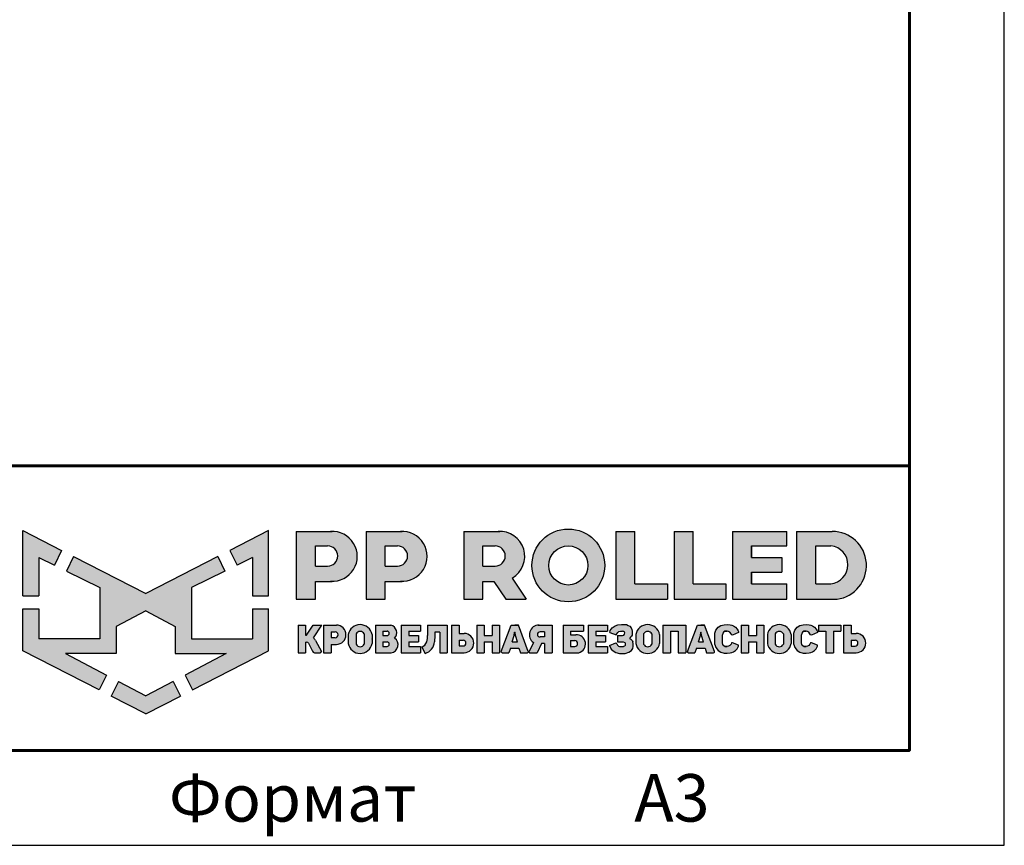
# Model space of a CAD drawing. Units: millimetres. Extents: x 28966 to 37282, y 38249 to 44129.
# Drawn here: x 36254 to 37282, y 38249 to 39110 of the extents above; entities that cross this region are included whole.
import ezdxf
from ezdxf.enums import TextEntityAlignment as Align

# ---------------------------------------------------------------- set-up
doc = ezdxf.new("R2010")
doc.units = ezdxf.units.MM
doc.layers.add('СПДС_20', color=7, linetype='Continuous')
doc.styles.add('ГОСТ 2.304', font='CS_Gost2304.shx')

# ---------------------------------------------------------------- blocks, each defined once
blk = doc.blocks.new('A$Cd6ab9615')
at = {"lineweight": 30, "ltscale": 13.333333, "true_color": 0xf9aa43}
h = blk.add_hatch(color=43, dxfattribs=at)
h.dxf.hatch_style = 1
h.paths.add_polyline_path([(0, 144.89), (0, 93.38), (12.75, 93.38), (12.75, 123.71), (24.97, 117.68), (30.65, 129.2)])
h.paths.add_polyline_path([(73.8, 69.02), (97.19, 81.47), (120.58, 69.02), (120.58, 47.78), (160.69, 47.78), (128.29, 30.72), (134.08, 18.98), (194.37, 49.98), (194.37, 83.04), (181.62, 83.04), (181.62, 59.49), (133.41, 59.49), (133.41, 99.91), (159.83, 112.96), (154.21, 124.33), (97.19, 95.13), (40.16, 124.33), (34.54, 112.96), (60.96, 99.91), (60.96, 59.49), (12.75, 59.49), (12.75, 83.04), (0, 83.04), (0, 49.98), (60.29, 18.98), (66.08, 30.72), (33.68, 47.78), (73.8, 47.78)])
h.paths.add_polyline_path([(194.37, 144.89), (163.72, 129.2), (169.41, 117.68), (181.62, 123.71), (181.62, 93.38), (194.37, 93.38)])
h.paths.add_polyline_path([(124.58, 14.09), (118.84, 25.74), (97.19, 14.34), (75.54, 25.74), (69.79, 14.09), (97.19, 0)])
at = {"lineweight": 30, "ltscale": 13.333333, "true_color": 0x005387, "transparency": 33554687}
h = blk.add_hatch(color=146, dxfattribs=at)
h.dxf.hatch_style = 1
h.paths.add_polyline_path([(243.3, 144.25), (243.3, 144.29), (216.12, 144.29), (216.12, 90.72), (231.32, 90.72), (231.32, 104.82), (244.67, 104.82, 1.035312)])
h.paths.add_polyline_path([(231.32, 132.84), (241.01, 132.84, -1), (241.01, 116.89), (231.32, 116.89)], flags=16)
h.paths.add_polyline_path([(299.89, 144.29), (271.34, 144.29), (271.34, 90.72), (286.54, 90.72), (286.54, 104.82), (299.89, 104.82, 1)])
h.paths.add_polyline_path([(286.54, 132.84), (296.24, 132.84, -1), (296.24, 116.89), (286.54, 116.89)], flags=16)
h.paths.add_polyline_path([(377.08, 144.29), (348.54, 144.29), (348.54, 90.72), (363.73, 90.72), (363.73, 104.82), (372.37, 104.82), (381.81, 90.72), (398.04, 90.72), (386.87, 107.42, 0.769208)])
h.paths.add_polyline_path([(363.73, 116.89), (363.73, 132.84), (373.43, 132.84, -1), (373.43, 116.89)], flags=16)
h.paths.add_polyline_path([(402.49, 117.4, 1), (460.03, 117.4, 1)])
h.paths.add_polyline_path([(446.74, 117.4, -1), (415.77, 117.4, -1)], flags=16)
h.paths.add_polyline_path([(509.61, 102.93), (483.9, 102.93), (483.9, 144.29), (468.7, 144.29), (468.7, 90.72), (509.61, 90.72)])
h.paths.add_polyline_path([(530.05, 144.29), (514.85, 144.29), (514.85, 90.72), (555.77, 90.72), (555.77, 102.93), (530.05, 102.93)])
h.paths.add_polyline_path([(604.06, 102.93), (576.12, 102.93), (576.12, 112.16), (599.96, 112.16), (599.96, 123.61), (576.12, 123.61), (576.12, 132.84), (604.06, 132.84), (604.06, 144.29), (560.92, 144.29), (560.92, 90.72), (604.06, 90.72)])
h.paths.add_polyline_path([(639.93, 144.29), (611.71, 144.29), (611.71, 90.72), (643.66, 90.72, 0.936718)])
h.paths.add_polyline_path([(626.9, 102.93), (626.9, 132.84), (638.86, 132.84, -0.905298), (638.66, 102.93)], flags=16)
h = blk.add_hatch(color=146, dxfattribs=at)
h.dxf.hatch_style = 1
h.paths.add_polyline_path([(223.58, 70.22), (217.6, 70.22), (217.6, 48.41), (223.58, 48.41), (223.58, 56.77), (224.38, 56.77, -0.301709), (225.85, 55.89), (229.09, 49.56, 0.234409), (230.51, 48.41), (235.02, 48.41, 0.232823), (236.11, 49.25), (231.39, 58.11, 0.10496), (229.8, 60.07), (236.28, 70.22), (229.53, 70.22), (224.38, 62.15), (223.58, 62.15)])
h.paths.add_polyline_path([(247.9, 70.22), (237.84, 70.22), (237.84, 48.41), (243.82, 48.41), (243.82, 55), (247.9, 55, 1)])
h.paths.add_polyline_path([(243.82, 64.87), (246.99, 64.87, -1), (246.99, 60.3), (243.82, 60.3)], flags=16)
h = blk.add_hatch(color=146, dxfattribs=at)
h.dxf.hatch_style = 1
h.paths.add_polyline_path([(276.12, 62.78, 0.82509), (257.23, 62.78), (257.23, 55.63, 0.82509), (276.12, 55.63)])
h.paths.add_polyline_path([(263.42, 63.36), (263.43, 63.36, -0.586835), (269.92, 63.36), (269.93, 63.36), (269.93, 55.06), (269.92, 55.06, -0.586835), (263.43, 55.06), (263.42, 55.06)], flags=16)
h = blk.add_hatch(color=146, dxfattribs=at)
h.dxf.hatch_style = 1
h.paths.add_polyline_path([(290.98, 70.22), (278.75, 70.22), (278.75, 48.41), (291.26, 48.41, 0.686266), (293.97, 59.84, 0.565549)])
h.paths.add_polyline_path([(284.73, 65.44), (287.96, 65.44, -1), (287.96, 61.89), (284.73, 61.89)], flags=16)
h.paths.add_polyline_path([(284.73, 56.9), (287.96, 56.9, -1), (287.96, 53.35), (284.73, 53.35)], flags=16)
h = blk.add_hatch(color=146, dxfattribs=at)
h.dxf.hatch_style = 1
h.paths.add_polyline_path([(312.78, 61.89), (305.14, 61.89), (305.14, 65.44), (314.3, 65.44), (314.3, 70.22), (299.16, 70.22), (299.16, 48.41), (314.3, 48.41), (314.3, 53.35), (305.14, 53.35), (305.14, 56.9), (312.78, 56.9)])
h = blk.add_hatch(color=146, dxfattribs=at)
h.dxf.hatch_style = 1
h.paths.add_polyline_path([(325.73, 61.89), (325.73, 64.7), (329.61, 64.7), (329.61, 48.41), (335.59, 48.41), (335.59, 70.22), (319.93, 70.22), (319.93, 61.89), (319.92, 59.77), (319.35, 56.9, -0.178088), (315.33, 52.8), (318.17, 47.89, 0.302761), (325.51, 56.9)])
h = blk.add_hatch(color=146, dxfattribs=at)
h.dxf.hatch_style = 1
h.paths.add_polyline_path([(348.94, 63.65), (344.86, 63.65), (344.86, 70.22), (338.88, 70.22), (338.88, 48.43), (348.94, 48.43, 1)])
h.paths.add_polyline_path([(344.86, 58.3), (348.03, 58.3, -1), (348.03, 53.73), (344.86, 53.73)], flags=16)
h = blk.add_hatch(color=146, dxfattribs=at)
h.dxf.hatch_style = 1
h.paths.add_polyline_path([(376.97, 70.22), (370.99, 70.22), (370.99, 61.89), (364.85, 61.89), (364.85, 70.22), (358.87, 70.22), (358.87, 48.41), (364.85, 48.41), (364.85, 56.9), (370.99, 56.9), (370.99, 48.41), (376.97, 48.41)])
h.paths.add_polyline_path([(391.84, 70.22), (388.97, 70.22), (386.1, 70.22), (378.3, 49.34, 0.470989), (378.95, 48.41), (384.24, 48.41), (385.42, 51.93), (392.24, 51.93), (393.42, 48.41), (398.99, 48.41, 0.470989), (399.64, 49.34)])
h.paths.add_polyline_path([(386.99, 56.9), (388.51, 61.89), (388.76, 64.64), (389.18, 64.64), (389.43, 61.89), (390.96, 56.9)], flags=16)
h.paths.add_polyline_path([(410.02, 55.69), (412.38, 55.69), (412.38, 48.41), (418.36, 48.41), (418.36, 70.22), (407.42, 70.22, 0.70024), (403.75, 56.4), (400.24, 49.4, 0.425431), (400.62, 48.41), (406.59, 48.41)])
h.paths.add_polyline_path([(408.88, 64.89), (412.38, 64.89), (412.38, 60.85), (408.88, 60.85, -1)], flags=16)
h = blk.add_hatch(color=146, dxfattribs=at)
h.dxf.hatch_style = 1
h.paths.add_polyline_path([(437.2, 62.62), (433.11, 62.62), (433.11, 65.44), (443.18, 65.44), (443.18, 70.22), (427.13, 70.22), (427.13, 48.41), (439.47, 48.41, 0.905554)])
h.paths.add_polyline_path([(433.11, 57.93), (436.29, 57.93, -1), (436.29, 53.35), (433.11, 53.35)], flags=16)
h.paths.add_polyline_path([(460.6, 61.89), (452.96, 61.89), (452.96, 65.44), (462.12, 65.44), (462.12, 70.22), (446.98, 70.22), (446.98, 48.41), (462.12, 48.41), (462.12, 53.35), (452.96, 53.35), (452.96, 56.9), (460.6, 56.9)])
h = blk.add_hatch(color=146, dxfattribs=at)
h.dxf.hatch_style = 1
h.paths.add_polyline_path([(479.83, 69.29), (478.52, 69.96), (477.16, 70.6), (475.36, 70.8), (473.18, 70.79), (470.52, 70.51), (468.17, 69.67), (465.92, 68.11), (464.36, 65.89), (464.03, 64.36), (469.07, 62.44), (469.65, 63.4), (470.3, 64.47), (471.23, 65.07), (472.38, 65.44), (474.17, 65.44), (475.01, 65.24), (475.57, 64.72), (475.83, 64.1), (475.69, 62.97), (475.18, 62.18), (474.17, 61.89), (470.13, 61.89), (470.13, 56.9), (474.62, 56.9), (475.84, 56.48), (476.24, 55.84), (476.31, 54.92), (476.18, 54.11), (475.56, 53.56), (474.91, 53.35), (471.66, 53.35), (470.94, 53.7), (470.08, 54.46), (469.48, 55.37), (468.85, 56.3), (463.8, 54.22), (465.18, 51.26), (466.61, 49.78), (468.75, 48.65), (471.8, 47.84), (473.86, 47.82), (476.12, 47.79), (479.12, 48.74), (481.08, 50.11), (482.29, 51.84), (482.54, 53.35), (482.49, 55.56), (482.34, 56.9), (482.09, 57.68), (481.52, 58.43), (480.64, 59.22), (479.6, 59.74), (480.49, 60.66), (481.18, 61.46), (481.62, 62.32), (481.84, 63.78), (481.84, 65.44), (481.52, 66.73), (480.83, 68.15)])
h.paths.add_polyline_path([(503.46, 62.78, 0.82509), (484.57, 62.78), (484.57, 55.63, 0.82509), (503.46, 55.63)])
h.paths.add_polyline_path([(490.76, 63.36), (490.77, 63.36, -0.586835), (497.26, 63.36), (497.27, 63.36), (497.27, 55.06), (497.26, 55.06, -0.586835), (490.77, 55.06), (490.76, 55.06)], flags=16)
h.paths.add_polyline_path([(511.96, 65.44), (518.07, 65.44), (518.07, 48.41), (524.05, 48.41), (524.05, 70.22), (505.98, 70.22), (505.98, 48.41), (511.96, 48.41)])
h = blk.add_hatch(color=146, dxfattribs=at)
h.dxf.hatch_style = 1
h.paths.add_polyline_path([(539, 70.22), (536.13, 70.22), (533.26, 70.22), (525.46, 49.34, 0.470989), (526.11, 48.41), (531.4, 48.41), (532.58, 51.93), (539.4, 51.93), (540.58, 48.41), (546.15, 48.41, 0.470989), (546.8, 49.34)])
h.paths.add_polyline_path([(534.15, 56.9), (535.67, 61.89), (535.92, 64.64), (536.34, 64.64), (536.59, 61.89), (538.12, 56.9)], flags=16)
h.paths.add_polyline_path([(553.1, 62.59), (553.49, 63.83), (554.22, 64.88), (555.06, 65.44), (556.84, 65.44), (558, 65.15), (559.02, 64.68), (559.87, 63.42), (560.33, 62.45), (560.97, 62.34), (565.83, 64.3), (565.8, 65.13), (565.48, 65.74), (564.73, 67.11), (563.45, 68.51), (561.89, 69.6), (560.44, 70.22), (559.26, 70.46), (556.76, 70.63), (554.41, 70.53), (551.95, 69.82), (549.63, 68.47), (547.92, 66.21), (547.18, 63.89), (547.18, 54.79), (547.92, 52.47), (549.63, 50.2), (551.95, 48.86), (554.41, 48.14), (556.76, 48.05), (559.26, 48.22), (560.44, 48.46), (561.89, 49.08), (563.45, 50.17), (564.73, 51.57), (565.48, 52.94), (565.8, 53.54), (565.83, 54.38), (560.97, 56.34), (560.33, 56.23), (559.87, 55.26), (559.02, 54), (558, 53.52), (556.84, 53.23), (555.06, 53.23), (554.22, 53.8), (553.49, 54.84), (553.1, 56.09)])
h.paths.add_polyline_path([(573.76, 56.9), (579.94, 56.9), (579.94, 48.41), (585.92, 48.41), (585.92, 70.22), (579.94, 70.22), (579.94, 61.89), (573.76, 61.89), (573.76, 70.22), (567.77, 70.22), (567.77, 48.41), (573.76, 48.41)])
h.paths.add_polyline_path([(607.47, 62.78, 0.82509), (588.59, 62.78), (588.59, 55.63, 0.82509), (607.47, 55.63)])
h.paths.add_polyline_path([(594.77, 63.36), (594.78, 63.36, -0.586835), (601.27, 63.36), (601.28, 63.36), (601.28, 55.06), (601.27, 55.06, -0.586835), (594.78, 55.06), (594.77, 55.06)], flags=16)
h = blk.add_hatch(color=146, dxfattribs=at)
h.dxf.hatch_style = 1
h.paths.add_polyline_path([(627.15, 67.11), (625.87, 68.51), (624.31, 69.6), (622.86, 70.22), (621.68, 70.46), (619.18, 70.63), (616.83, 70.53), (614.37, 69.82), (612.05, 68.47), (610.34, 66.21), (609.6, 63.89), (609.6, 54.79), (610.34, 52.47), (612.05, 50.2), (614.37, 48.86), (616.83, 48.14), (619.18, 48.05), (621.68, 48.22), (622.86, 48.46), (624.31, 49.08), (625.87, 50.17), (627.15, 51.57), (627.9, 52.94), (628.22, 53.54), (628.25, 54.38), (623.39, 56.34), (622.75, 56.23), (622.29, 55.26), (621.44, 54), (620.42, 53.52), (619.26, 53.23), (617.48, 53.23), (616.64, 53.8), (615.91, 54.84), (615.52, 56.09), (615.52, 62.59), (615.91, 63.83), (616.64, 64.88), (617.48, 65.44), (619.26, 65.44), (620.42, 65.15), (621.44, 64.68), (622.29, 63.42), (622.75, 62.45), (623.39, 62.34), (628.25, 64.3), (628.22, 65.13), (627.9, 65.74)])
h.paths.add_polyline_path([(646.69, 70.22), (629.04, 70.22), (629.04, 65.44), (634.95, 65.44), (634.95, 48.41), (640.93, 48.41), (640.93, 65.44), (646.69, 65.44)])
h.paths.add_polyline_path([(654.77, 70.2), (648.79, 70.2), (648.79, 48.41), (658.85, 48.41, 1), (658.85, 63.62), (654.77, 63.62)])
h.paths.add_polyline_path([(654.77, 58.27), (657.94, 58.27, -1), (657.94, 53.7), (654.77, 53.7)], flags=16)
at = {"color": 43, "lineweight": 30, "ltscale": 13.333333, "true_color": 0xf9aa43}
for p, q in [((0, 144.89), (30.65, 129.2)), ((0, 93.38), (0, 144.89)), ((194.37, 144.89), (163.72, 129.2)), ((194.37, 93.38), (194.37, 144.89)), ((30.65, 129.2), (24.97, 117.68)), ((163.72, 129.2), (169.41, 117.68)), ((12.75, 123.71), (24.97, 117.68)), ((12.75, 123.71), (12.75, 93.38)), ((40.16, 124.33), (34.54, 112.96)), ((40.16, 124.33), (97.19, 95.13)), ((154.21, 124.33), (97.19, 95.13)), ((154.21, 124.33), (159.83, 112.96)), ((181.62, 123.71), (169.41, 117.68)), ((181.62, 123.71), (181.62, 93.38)), ((34.54, 112.96), (60.96, 99.91)), ((159.83, 112.96), (133.41, 99.91)), ((60.96, 99.91), (60.96, 59.49)), ((133.41, 99.91), (133.41, 59.49)), ((0, 93.38), (12.75, 93.38)), ((181.62, 93.38), (194.37, 93.38)), ((0, 49.98), (0, 83.04)), ((0, 83.04), (12.75, 83.04)), ((12.75, 83.04), (12.75, 59.49)), ((97.19, 81.47), (73.8, 69.02)), ((97.19, 81.47), (120.58, 69.02)), ((181.62, 83.04), (181.62, 59.49)), ((181.62, 83.04), (194.37, 83.04)), ((194.37, 49.98), (194.37, 83.04)), ((73.8, 69.02), (73.8, 47.78)), ((120.58, 69.02), (120.58, 47.78)), ((60.96, 59.49), (12.75, 59.49)), ((133.41, 59.49), (181.62, 59.49)), ((60.29, 18.98), (0, 49.98)), ((73.8, 47.78), (33.68, 47.78)), ((33.68, 47.78), (66.08, 30.72)), ((120.58, 47.78), (160.69, 47.78)), ((160.69, 47.78), (128.29, 30.72)), ((134.08, 18.98), (194.37, 49.98)), ((66.08, 30.72), (60.29, 18.98)), ((75.54, 25.74), (69.79, 14.09)), ((75.54, 25.74), (97.19, 14.34)), ((118.84, 25.74), (97.19, 14.34)), ((118.84, 25.74), (124.58, 14.09)), ((128.29, 30.72), (134.08, 18.98)), ((97.19, 0), (69.79, 14.09)), ((97.19, 0), (124.58, 14.09))]:
    blk.add_line(p, q, dxfattribs=at)
at = {"color": 146, "lineweight": 30, "ltscale": 13.333333, "true_color": 0x005387}
for p, q in [((216.12, 144.29), (216.12, 90.72)), ((216.12, 144.29), (244.67, 144.29)), ((243.3, 144.29), (243.3, 144.25)), ((271.34, 144.29), (299.89, 144.29)), ((271.34, 144.29), (271.34, 90.72)), ((271.34, 144.29), (271.34, 90.72)), ((271.34, 144.29), (299.89, 144.29)), ((348.54, 144.29), (377.08, 144.29)), ((348.54, 144.29), (348.54, 90.72)), ((348.54, 144.29), (348.54, 90.72)), ((348.54, 144.29), (377.08, 144.29)), ((468.7, 144.29), (483.9, 144.29)), ((468.7, 144.29), (468.7, 90.72)), ((483.9, 102.93), (483.9, 144.29)), ((514.85, 144.29), (530.05, 144.29)), ((514.85, 144.29), (514.85, 90.72)), ((530.05, 102.93), (530.05, 144.29)), ((560.92, 144.29), (604.06, 144.29)), ((560.92, 144.29), (560.92, 90.72)), ((604.06, 132.84), (604.06, 144.29)), ((611.71, 144.29), (639.93, 144.29)), ((611.71, 144.29), (611.71, 90.72)), ((611.71, 144.29), (639.93, 144.29)), ((231.32, 116.89), (231.32, 132.84)), ((231.32, 132.84), (241.01, 132.84)), ((286.54, 132.84), (296.24, 132.84)), ((286.54, 116.89), (286.54, 132.84)), ((286.54, 116.89), (286.54, 132.84)), ((286.54, 132.84), (296.24, 132.84)), ((363.73, 132.84), (373.43, 132.84)), ((363.73, 116.89), (363.73, 132.84)), ((363.73, 116.89), (363.73, 132.84)), ((363.73, 132.84), (373.43, 132.84)), ((576.12, 132.84), (604.06, 132.84)), ((576.12, 123.61), (576.12, 132.84)), ((576.12, 132.84), (576.12, 123.61)), ((626.9, 132.84), (638.86, 132.84)), ((626.9, 102.93), (626.9, 132.84)), ((231.32, 116.89), (241.01, 116.89)), ((286.54, 116.89), (296.24, 116.89)), ((363.73, 116.89), (373.43, 116.89)), ((576.12, 123.61), (599.96, 123.61)), ((599.96, 123.61), (599.96, 112.16)), ((576.12, 102.93), (576.12, 112.16)), ((576.12, 112.16), (576.12, 102.93)), ((576.12, 102.93), (576.12, 112.16)), ((576.12, 112.16), (599.96, 112.16)), ((231.32, 90.72), (231.32, 104.82)), ((231.32, 104.82), (244.67, 104.82)), ((286.54, 90.72), (286.54, 104.82)), ((286.54, 90.72), (286.54, 104.82)), ((286.54, 104.82), (299.89, 104.82)), ((363.73, 90.72), (363.73, 104.82)), ((363.73, 104.82), (372.37, 104.82)), ((372.37, 104.82), (381.81, 90.72)), ((386.87, 107.42), (398.04, 90.72)), ((483.86, 102.93), (509.61, 102.93)), ((509.61, 102.93), (509.61, 90.72)), ((530.05, 102.93), (555.77, 102.93)), ((555.77, 102.93), (555.77, 90.72)), ((576.12, 102.93), (604.06, 102.93)), ((604.06, 90.72), (604.06, 102.93)), ((626.9, 102.93), (638.66, 102.93)), ((216.12, 90.72), (231.32, 90.72)), ((271.34, 90.72), (286.54, 90.72)), ((271.34, 90.72), (286.54, 90.72)), ((348.54, 90.72), (363.73, 90.72)), ((348.54, 90.72), (363.73, 90.72)), ((381.81, 90.72), (398.04, 90.72)), ((468.7, 90.72), (509.61, 90.72)), ((514.85, 90.72), (555.77, 90.72)), ((560.92, 90.72), (604.06, 90.72)), ((611.71, 90.72), (643.66, 90.72)), ((217.6, 70.22), (223.58, 70.22)), ((217.6, 70.22), (217.6, 48.41)), ((223.58, 70.22), (223.58, 62.15)), ((224.38, 62.15), (229.53, 70.22)), ((229.53, 70.22), (236.28, 70.22)), ((229.8, 60.07), (236.28, 70.22)), ((237.84, 70.22), (247.9, 70.22)), ((237.84, 70.22), (237.84, 48.41)), ((278.75, 70.22), (290.98, 70.22)), ((278.75, 70.22), (278.75, 48.41)), ((299.16, 70.22), (314.3, 70.22)), ((299.16, 70.22), (299.16, 48.41)), ((314.3, 70.22), (314.3, 65.44)), ((319.93, 70.22), (335.59, 70.22)), ((319.93, 70.22), (319.93, 61.89)), ((335.59, 70.22), (335.59, 48.41)), ((338.88, 70.22), (344.86, 70.22)), ((338.88, 70.22), (338.88, 48.43)), ((344.86, 70.22), (344.86, 63.65)), ((358.87, 70.22), (364.85, 70.22)), ((358.87, 70.22), (358.87, 48.41)), ((364.85, 70.22), (364.85, 61.89)), ((370.99, 70.22), (376.97, 70.22)), ((370.99, 70.22), (370.99, 61.89)), ((376.97, 70.22), (376.97, 48.41)), ((378.3, 49.34), (386.1, 70.22)), ((386.1, 70.22), (391.84, 70.22)), ((386.1, 70.22), (391.84, 70.22)), ((391.84, 70.22), (388.97, 70.22)), ((399.64, 49.34), (391.84, 70.22)), ((407.42, 70.22), (418.36, 70.22)), ((418.36, 70.22), (418.36, 48.41)), ((427.13, 70.22), (443.18, 70.22)), ((427.13, 70.22), (427.13, 48.41)), ((443.18, 70.22), (443.18, 65.44)), ((446.98, 70.22), (462.12, 70.22)), ((446.98, 70.22), (446.98, 48.41)), ((446.98, 70.22), (462.12, 70.22)), ((446.98, 70.22), (446.98, 48.41)), ((462.12, 70.22), (462.12, 65.44)), ((468.17, 69.67), (470.52, 70.51)), ((470.52, 70.51), (473.18, 70.79)), ((473.18, 70.79), (475.36, 70.8)), ((475.36, 70.8), (477.16, 70.6)), ((477.16, 70.6), (478.52, 69.96)), ((505.98, 70.22), (524.05, 70.22)), ((505.98, 70.22), (505.98, 48.41)), ((524.05, 70.22), (524.05, 48.41)), ((525.46, 49.34), (533.26, 70.22)), ((533.26, 70.22), (539, 70.22)), ((533.26, 70.22), (539, 70.22)), ((533.26, 70.22), (539, 70.22)), ((539, 70.22), (536.13, 70.22)), ((546.8, 49.34), (539, 70.22)), ((551.95, 69.82), (554.41, 70.53)), ((554.41, 70.53), (556.76, 70.63)), ((556.76, 70.63), (559.26, 70.46)), ((559.26, 70.46), (560.44, 70.22)), ((560.44, 70.22), (561.89, 69.6)), ((567.77, 70.22), (573.76, 70.22)), ((567.77, 70.22), (567.77, 48.41)), ((573.76, 70.22), (573.76, 61.89)), ((579.94, 70.22), (585.92, 70.22)), ((579.94, 70.22), (579.94, 61.89)), ((585.92, 70.22), (585.92, 48.41)), ((614.37, 69.82), (616.83, 70.53)), ((616.83, 70.53), (619.18, 70.63)), ((619.18, 70.63), (621.68, 70.46)), ((621.68, 70.46), (622.86, 70.22)), ((622.86, 70.22), (624.31, 69.6)), ((629.04, 70.22), (646.69, 70.22)), ((629.04, 70.22), (629.04, 65.44)), ((646.69, 70.22), (646.69, 65.44)), ((648.79, 70.22), (654.77, 70.22)), ((648.79, 70.22), (648.79, 48.41)), ((648.79, 70.2), (654.77, 70.2)), ((648.79, 70.2), (648.79, 48.41)), ((654.77, 70.22), (654.77, 63.62)), ((654.77, 70.2), (654.77, 63.62)), ((243.82, 64.87), (243.82, 60.3)), ((243.82, 64.87), (246.99, 64.87)), ((243.82, 64.87), (243.82, 60.3)), ((257.23, 62.78), (257.23, 55.63)), ((263.42, 63.36), (263.43, 63.36)), ((263.42, 63.36), (263.42, 55.06)), ((269.92, 63.36), (269.93, 63.36)), ((269.93, 63.36), (269.93, 55.06)), ((276.12, 62.78), (276.12, 55.63)), ((284.73, 65.44), (284.73, 61.89)), ((284.73, 65.44), (287.96, 65.44)), ((305.14, 65.44), (305.14, 61.89)), ((305.14, 65.44), (314.3, 65.44)), ((329.61, 64.7), (325.73, 64.7)), ((325.73, 64.7), (325.73, 61.89)), ((329.61, 64.7), (329.61, 48.41)), ((344.86, 63.65), (348.94, 63.65)), ((388.51, 61.89), (388.76, 64.64)), ((388.76, 64.64), (389.18, 64.64)), ((389.43, 61.89), (389.18, 64.64)), ((412.38, 64.89), (408.88, 64.89)), ((412.38, 64.89), (412.38, 60.85)), ((433.11, 65.44), (433.11, 62.62)), ((433.11, 65.44), (443.18, 65.44)), ((433.11, 62.62), (437.2, 62.62)), ((452.96, 65.44), (452.96, 61.89)), ((452.96, 65.44), (462.12, 65.44)), ((452.96, 65.44), (452.96, 61.89)), ((452.96, 65.44), (462.12, 65.44)), ((464.03, 64.36), (464.36, 65.89)), ((464.03, 64.36), (469.07, 62.44)), ((464.36, 65.89), (465.92, 68.11)), ((465.92, 68.11), (468.17, 69.67)), ((469.07, 62.44), (469.65, 63.4)), ((469.65, 63.4), (470.3, 64.47)), ((470.3, 64.47), (471.23, 65.07)), ((471.23, 65.07), (472.38, 65.44)), ((472.38, 65.44), (474.17, 65.44)), ((475.01, 65.24), (474.17, 65.44)), ((475.57, 64.72), (475.01, 65.24)), ((475.18, 62.18), (475.69, 62.97)), ((475.83, 64.1), (475.57, 64.72)), ((475.69, 62.97), (475.83, 64.1)), ((478.52, 69.96), (479.83, 69.29)), ((479.83, 69.29), (480.83, 68.15)), ((480.83, 68.15), (481.52, 66.73)), ((481.62, 62.32), (481.18, 61.46)), ((481.52, 66.73), (481.84, 65.44)), ((481.84, 63.78), (481.62, 62.32)), ((481.84, 65.44), (481.84, 63.78)), ((484.57, 62.78), (484.57, 55.63)), ((490.76, 63.36), (490.77, 63.36)), ((490.76, 63.36), (490.76, 55.06)), ((497.26, 63.36), (497.27, 63.36)), ((497.27, 63.36), (497.27, 55.06)), ((503.46, 62.78), (503.46, 55.63)), ((511.96, 65.44), (511.96, 48.41)), ((511.96, 65.44), (518.07, 65.44)), ((518.07, 65.44), (518.07, 48.41)), ((535.67, 61.89), (535.92, 64.64)), ((535.92, 64.64), (536.34, 64.64)), ((536.59, 61.89), (536.34, 64.64)), ((547.18, 63.89), (547.92, 66.21)), ((547.18, 54.79), (547.18, 63.89)), ((547.92, 66.21), (549.63, 68.47)), ((549.63, 68.47), (551.95, 69.82)), ((553.49, 63.83), (553.1, 62.59)), ((553.1, 56.09), (553.1, 62.59)), ((554.22, 64.88), (553.49, 63.83)), ((555.06, 65.44), (554.22, 64.88)), ((555.06, 65.44), (556.84, 65.44)), ((556.84, 65.44), (555.06, 65.44)), ((558, 65.15), (556.84, 65.44)), ((559.02, 64.68), (558, 65.15)), ((559.87, 63.42), (559.02, 64.68)), ((560.33, 62.45), (559.87, 63.42)), ((560.97, 62.34), (560.33, 62.45)), ((565.83, 64.3), (560.97, 62.34)), ((561.89, 69.6), (563.45, 68.51)), ((563.45, 68.51), (564.73, 67.11)), ((564.73, 67.11), (565.48, 65.74)), ((565.48, 65.74), (565.8, 65.13)), ((565.8, 65.13), (565.83, 64.3)), ((588.59, 62.78), (588.59, 55.63)), ((594.77, 63.36), (594.78, 63.36)), ((594.77, 63.36), (594.77, 55.06)), ((601.27, 63.36), (601.28, 63.36)), ((601.28, 63.36), (601.28, 55.06)), ((607.47, 62.78), (607.47, 55.63)), ((609.6, 63.89), (610.34, 66.21)), ((609.6, 54.79), (609.6, 63.89)), ((610.34, 66.21), (612.05, 68.47)), ((612.05, 68.47), (614.37, 69.82)), ((615.91, 63.83), (615.52, 62.59)), ((615.52, 56.09), (615.52, 62.59)), ((616.64, 64.88), (615.91, 63.83)), ((617.48, 65.44), (616.64, 64.88)), ((617.48, 65.44), (619.26, 65.44)), ((617.48, 65.44), (619.26, 65.44)), ((619.26, 65.44), (617.48, 65.44)), ((620.42, 65.15), (619.26, 65.44)), ((621.44, 64.68), (620.42, 65.15)), ((622.29, 63.42), (621.44, 64.68)), ((622.75, 62.45), (622.29, 63.42)), ((623.39, 62.34), (622.75, 62.45)), ((628.25, 64.3), (623.39, 62.34)), ((624.31, 69.6), (625.87, 68.51)), ((625.87, 68.51), (627.15, 67.11)), ((627.15, 67.11), (627.9, 65.74)), ((627.9, 65.74), (628.22, 65.13)), ((628.22, 65.13), (628.25, 64.3)), ((629.04, 65.44), (634.95, 65.44)), ((634.95, 65.44), (634.95, 48.41)), ((640.93, 65.44), (640.93, 48.41)), ((640.93, 65.44), (646.69, 65.44)), ((654.77, 63.62), (658.85, 63.62)), ((223.58, 62.15), (224.38, 62.15)), ((223.58, 56.77), (223.58, 48.41)), ((223.58, 56.77), (224.38, 56.77)), ((225.85, 55.89), (229.09, 49.56)), ((231.39, 58.11), (236.11, 49.25)), ((243.82, 60.3), (246.99, 60.3)), ((243.82, 55), (243.82, 48.41)), ((243.82, 55), (247.9, 55)), ((263.42, 55.06), (263.43, 55.06)), ((269.92, 55.06), (269.93, 55.06)), ((284.73, 61.89), (287.96, 61.89)), ((284.73, 56.9), (284.73, 53.35)), ((284.73, 56.9), (287.96, 56.9)), ((305.14, 61.89), (312.78, 61.89)), ((305.14, 56.9), (305.14, 53.35)), ((305.14, 56.9), (312.78, 56.9)), ((312.78, 61.89), (312.78, 56.9)), ((319.35, 56.9), (319.92, 59.77)), ((319.92, 61.89), (319.93, 61.89)), ((319.92, 59.77), (319.92, 61.89)), ((325.73, 61.89), (325.51, 56.9)), ((344.86, 58.3), (344.86, 53.73)), ((344.86, 58.3), (344.86, 54.05)), ((344.86, 58.3), (348.03, 58.3)), ((344.86, 58.3), (344.86, 54.05)), ((364.85, 61.89), (370.99, 61.89)), ((364.85, 56.9), (364.85, 48.41)), ((364.85, 56.9), (370.99, 56.9)), ((370.99, 56.9), (370.99, 48.41)), ((386.99, 56.9), (388.51, 61.89)), ((386.99, 56.9), (390.96, 56.9)), ((390.96, 56.9), (389.43, 61.89)), ((403.75, 56.4), (400.24, 49.4)), ((410.02, 55.69), (406.59, 48.41)), ((412.38, 60.85), (408.88, 60.85)), ((412.38, 55.69), (410.02, 55.69)), ((412.38, 55.69), (412.38, 48.41)), ((433.11, 57.93), (433.11, 53.35)), ((433.11, 57.93), (433.11, 53.35)), ((433.11, 57.93), (433.11, 53.68)), ((433.11, 57.93), (436.29, 57.93)), ((433.11, 57.93), (433.11, 53.68)), ((452.96, 61.89), (460.6, 61.89)), ((452.96, 61.89), (460.6, 61.89)), ((452.96, 56.9), (452.96, 53.35)), ((452.96, 56.9), (460.6, 56.9)), ((452.96, 56.9), (452.96, 53.35)), ((452.96, 56.9), (460.6, 56.9)), ((460.6, 61.89), (460.6, 56.9)), ((463.8, 54.22), (468.85, 56.3)), ((468.85, 56.3), (469.48, 55.37)), ((469.48, 55.37), (470.08, 54.46)), ((470.13, 61.89), (474.17, 61.89)), ((470.13, 61.89), (470.13, 56.9)), ((470.13, 56.9), (474.62, 56.9)), ((474.17, 61.89), (475.18, 62.18)), ((474.62, 56.9), (475.84, 56.48)), ((475.84, 56.48), (476.24, 55.84)), ((476.31, 54.92), (476.18, 54.11)), ((476.24, 55.84), (476.31, 54.92)), ((480.49, 60.66), (479.6, 59.74)), ((479.6, 59.74), (480.64, 59.22)), ((481.18, 61.46), (480.49, 60.66)), ((480.64, 59.22), (481.52, 58.43)), ((481.52, 58.43), (482.09, 57.68)), ((482.09, 57.68), (482.34, 56.9)), ((482.49, 55.56), (482.34, 56.9)), ((482.54, 53.35), (482.49, 55.56)), ((490.76, 55.06), (490.77, 55.06)), ((497.26, 55.06), (497.27, 55.06)), ((534.15, 56.9), (535.67, 61.89)), ((534.15, 56.9), (538.12, 56.9)), ((534.15, 56.9), (538.12, 56.9)), ((538.12, 56.9), (536.59, 61.89)), ((547.18, 54.79), (547.92, 52.47)), ((553.49, 54.84), (553.1, 56.09)), ((554.22, 53.8), (553.49, 54.84)), ((559.87, 55.26), (559.02, 54)), ((560.33, 56.23), (559.87, 55.26)), ((560.97, 56.34), (560.33, 56.23)), ((565.83, 54.38), (560.97, 56.34)), ((573.76, 61.89), (579.94, 61.89)), ((573.76, 56.9), (573.76, 48.41)), ((573.76, 56.9), (579.94, 56.9)), ((579.94, 56.9), (579.94, 48.41)), ((594.77, 55.06), (594.78, 55.06)), ((601.27, 55.06), (601.28, 55.06)), ((609.6, 54.79), (610.34, 52.47)), ((615.91, 54.84), (615.52, 56.09)), ((616.64, 53.8), (615.91, 54.84)), ((622.29, 55.26), (621.44, 54)), ((622.75, 56.23), (622.29, 55.26)), ((623.39, 56.34), (622.75, 56.23)), ((628.25, 54.38), (623.39, 56.34)), ((654.77, 58.27), (654.77, 53.7)), ((654.77, 58.27), (654.77, 53.7)), ((654.77, 58.27), (654.77, 54.03)), ((654.77, 58.27), (657.94, 58.27)), ((654.77, 58.27), (654.77, 54.03)), ((217.6, 48.41), (223.58, 48.41)), ((230.51, 48.41), (235.02, 48.41)), ((237.84, 48.41), (243.82, 48.41)), ((278.75, 48.41), (291.26, 48.41)), ((284.73, 53.35), (287.96, 53.35)), ((299.16, 48.41), (314.3, 48.41)), ((305.14, 53.35), (314.3, 53.35)), ((314.3, 53.35), (314.3, 48.41)), ((315.33, 52.8), (318.17, 47.89)), ((329.61, 48.41), (335.59, 48.41)), ((338.88, 48.43), (348.94, 48.43)), ((344.86, 53.73), (348.03, 53.73)), ((358.87, 48.41), (364.85, 48.41)), ((370.99, 48.41), (376.97, 48.41)), ((378.95, 48.41), (384.24, 48.41)), ((385.42, 51.93), (384.24, 48.41)), ((385.42, 51.93), (392.24, 51.93)), ((392.24, 51.93), (393.42, 48.41)), ((393.42, 48.41), (398.99, 48.41)), ((400.62, 48.41), (406.59, 48.41)), ((412.38, 48.41), (418.36, 48.41)), ((427.13, 48.41), (439.47, 48.41)), ((433.11, 53.35), (436.29, 53.35)), ((433.11, 53.35), (436.29, 53.35)), ((446.98, 48.41), (462.12, 48.41)), ((446.98, 48.41), (462.12, 48.41)), ((452.96, 53.35), (462.12, 53.35)), ((452.96, 53.35), (462.12, 53.35)), ((462.12, 53.35), (462.12, 48.41)), ((463.8, 54.22), (465.18, 51.26)), ((465.18, 51.26), (466.61, 49.78)), ((466.61, 49.78), (468.75, 48.65)), ((468.75, 48.65), (471.8, 47.84)), ((470.08, 54.46), (470.94, 53.7)), ((470.94, 53.7), (471.66, 53.35)), ((471.66, 53.35), (474.91, 53.35)), ((471.8, 47.84), (473.86, 47.82)), ((473.86, 47.82), (476.12, 47.79)), ((475.56, 53.56), (474.91, 53.35)), ((476.18, 54.11), (475.56, 53.56)), ((476.12, 47.79), (479.12, 48.74)), ((479.12, 48.74), (481.08, 50.11)), ((481.08, 50.11), (482.29, 51.84)), ((482.29, 51.84), (482.54, 53.35)), ((505.98, 48.41), (511.96, 48.41)), ((518.07, 48.41), (524.05, 48.41)), ((526.11, 48.41), (531.4, 48.41)), ((526.11, 48.41), (531.4, 48.41)), ((532.58, 51.93), (531.4, 48.41)), ((532.58, 51.93), (539.4, 51.93)), ((539.4, 51.93), (540.58, 48.41)), ((540.58, 48.41), (546.15, 48.41)), ((540.58, 48.41), (546.15, 48.41)), ((547.92, 52.47), (549.63, 50.2)), ((549.63, 50.2), (551.95, 48.86)), ((551.95, 48.86), (554.41, 48.14)), ((555.06, 53.23), (554.22, 53.8)), ((554.41, 48.14), (556.76, 48.05)), ((555.06, 53.23), (556.84, 53.23)), ((556.84, 53.23), (555.06, 53.23)), ((556.76, 48.05), (559.26, 48.22)), ((558, 53.52), (556.84, 53.23)), ((559.02, 54), (558, 53.52)), ((559.26, 48.22), (560.44, 48.46)), ((560.44, 48.46), (561.89, 49.08)), ((561.89, 49.08), (563.45, 50.17)), ((563.45, 50.17), (564.73, 51.57)), ((564.73, 51.57), (565.48, 52.94)), ((565.48, 52.94), (565.8, 53.54)), ((565.8, 53.54), (565.83, 54.38)), ((567.77, 48.41), (573.76, 48.41)), ((579.94, 48.41), (585.92, 48.41)), ((610.34, 52.47), (612.05, 50.2)), ((612.05, 50.2), (614.37, 48.86)), ((614.37, 48.86), (616.83, 48.14)), ((617.48, 53.23), (616.64, 53.8)), ((616.83, 48.14), (619.18, 48.05)), ((617.48, 53.23), (619.26, 53.23)), ((619.26, 53.23), (617.48, 53.23)), ((619.18, 48.05), (621.68, 48.22)), ((620.42, 53.52), (619.26, 53.23)), ((621.44, 54), (620.42, 53.52)), ((621.68, 48.22), (622.86, 48.46)), ((622.86, 48.46), (624.31, 49.08)), ((624.31, 49.08), (625.87, 50.17)), ((625.87, 50.17), (627.15, 51.57)), ((627.15, 51.57), (627.9, 52.94)), ((627.9, 52.94), (628.22, 53.54)), ((628.22, 53.54), (628.25, 54.38)), ((634.95, 48.41), (640.93, 48.41)), ((648.79, 48.41), (658.85, 48.41)), ((648.79, 48.41), (658.85, 48.41)), ((654.77, 53.7), (657.94, 53.7))]:
    blk.add_line(p, q, dxfattribs=at)
for radius in [28.77, 15.48]:
    blk.add_circle((431.26, 117.4), radius, dxfattribs=at)
for centre, radius, start, end in [((244.67, 124.56), 19.74, 266.02411, 93.97589), ((299.89, 124.56), 19.74, 266.02411, 93.97589), ((377.08, 124.56), 19.74, 299.72893, 93.97589), ((640.04, 117.38), 26.91, 277.72563, 90.23978), ((241.01, 124.86), 7.97, 270, 90), ((296.24, 124.86), 7.97, 270, 90), ((373.43, 124.86), 7.97, 270, 90), ((637.27, 117.89), 15.03, 275.3105, 83.92838), ((247.9, 62.61), 7.61, 270, 90), ((266.68, 60.96), 9.62, 10.94861, 169.05139), ((289.36, 64.13), 6.3, 317.08461, 75.04577), ((408.1, 62.64), 7.61, 90, 235.15259), ((494.02, 60.96), 9.62, 10.94861, 169.05139), ((598.03, 60.96), 9.62, 10.94861, 169.05139), ((246.99, 62.58), 2.29, 270, 90), ((266.68, 61.54), 3.72, 28.99412, 151.00588), ((287.96, 63.67), 1.78, 270, 90), ((348.94, 56.04), 7.61, 270, 90), ((408.88, 62.87), 2.02, 90, 270), ((437.63, 55.4), 7.23, 284.74673, 93.39693), ((494.02, 61.54), 3.72, 28.99412, 151.00588), ((598.03, 61.54), 3.72, 28.99412, 151.00588), ((658.85, 56.01), 7.61, 270, 90), ((224.45, 55.23), 1.55, 25.44585, 92.60202), ((225.98, 55.33), 6.09, 27.16251, 51.12986), ((266.68, 57.46), 9.62, 190.94861, 349.05139), ((266.68, 56.88), 3.72, 208.99412, 331.00588), ((266.68, 57.46), 9.62, 10.48025, 10.94861), ((266.68, 60.96), 9.62, 349.05139, 349.51975), ((287.96, 55.13), 1.78, 270, 90), ((290.41, 54.65), 6.3, 277.73442, 55.57629), ((311.76, 60.31), 8.32, 295.4508, 335.84213), ((315.08, 57.9), 10.48, 287.15553, 354.5326), ((348.03, 56.01), 2.29, 270, 90), ((436.29, 55.64), 2.29, 270, 90), ((494.02, 57.46), 9.62, 190.94861, 349.05139), ((494.02, 56.88), 3.72, 208.99412, 331.00588), ((494.02, 57.46), 9.62, 10.48025, 10.94861), ((494.02, 60.96), 9.62, 349.05139, 349.51975), ((598.03, 57.46), 9.62, 190.94861, 349.05139), ((598.03, 56.88), 3.72, 208.99412, 331.00588), ((598.03, 57.46), 9.62, 10.48025, 10.94861), ((598.03, 60.96), 9.62, 349.05139, 349.51975), ((657.94, 55.99), 2.29, 270, 90), ((230.96, 50.42), 2.07, 204.62691, 257.39667), ((234.7, 49.94), 1.57, 281.51352, 333.93864), ((379.01, 49.14), 0.741, 154.57113, 265.3301), ((398.93, 49.14), 0.741, 274.6699, 25.42887), ((400.91, 49.09), 0.741, 154.57113, 246.75667), ((526.18, 49.14), 0.741, 154.57113, 265.3301), ((546.09, 49.14), 0.741, 274.6699, 25.42887)]:
    blk.add_arc(centre, radius, start, end, dxfattribs=at)

msp = doc.modelspace()

# ---------------------------------------------------------------- linework, layer by layer
at = {"layer": 'СПДС_20', "linetype": 'Continuous', "lineweight": 60}
msp.add_line((34806.6, 38644.6), (37182.6, 38644.6), dxfattribs=at)
at = {"layer": 'СПДС_20', "linetype": 'Continuous', "lineweight": 25, "ltscale": 10}
msp.add_lwpolyline([(28965.6, 38248.6), (37281.6, 38248.6), (37281.6, 44129.2), (28965.6, 44129.2), (28965.6, 38248.6)], dxfattribs=at)
at = {"layer": 'СПДС_20', "linetype": 'Continuous', "lineweight": 60, "ltscale": 10}
msp.add_lwpolyline([(29361.6, 38347.6), (37182.6, 38347.6), (37182.6, 44030.2), (29361.6, 44030.2), (29361.6, 38347.6)], dxfattribs=at)

# ---------------------------------------------------------------- block references
at = {"color": 242, "lineweight": 30, "ltscale": 13.333333, "true_color": 0xcd2027, "xscale": 1.32, "yscale": 1.32, "zscale": 1.32}
msp.add_blockref('A$Cd6ab9615', (36257.4, 38385.6), dxfattribs=at)

# ---------------------------------------------------------------- texts
at = {"layer": 'СПДС_20', "linetype": 'Continuous', "lineweight": 25, "ltscale": 10, "style": 'ГОСТ 2.304'}
msp.add_text('Формат', height=49.5, dxfattribs=at).set_placement((36539.1, 38273.3), align=Align.CENTER)
msp.add_text('A3', height=49.5, dxfattribs=at).set_placement((36895.5, 38273.3))

doc.saveas('drawing.dxf')
